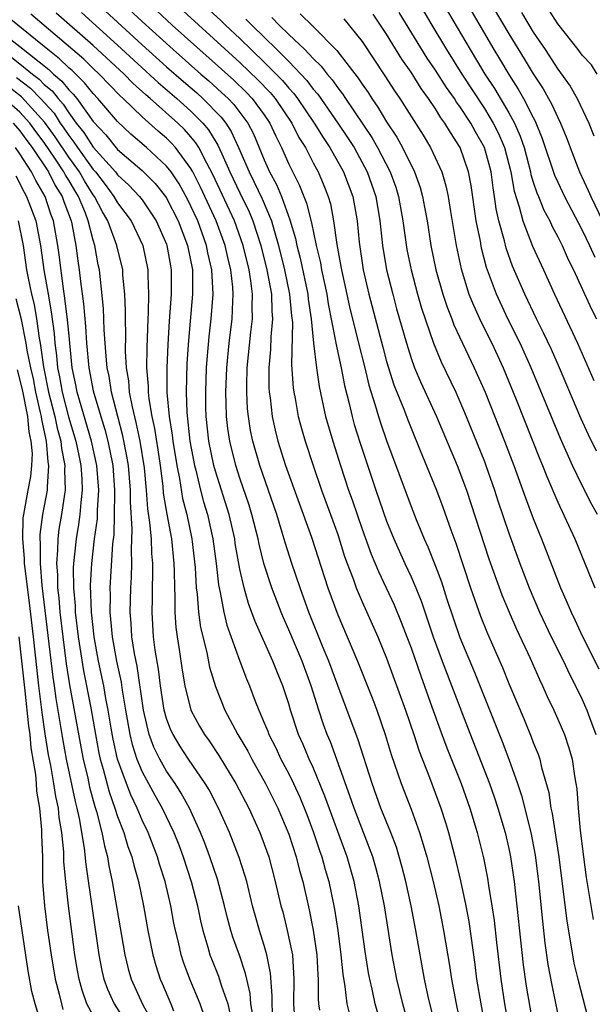
# Model space of a CAD drawing. Units: inches. Extents: x 2620374 to 2622000, y 1461471 to 1464000.
# Drawn here: x 2620641 to 2620688, y 1463759 to 1463839 of the extents above; entities that cross this region are included whole.
import ezdxf

# ---------------------------------------------------------------- set-up
doc = ezdxf.new("R2010")
doc.units = ezdxf.units.IN
doc.header["$MEASUREMENT"] = 0
doc.layers.add('LD26191461_2ft', color=26, linetype='Continuous')

msp = doc.modelspace()

# ---------------------------------------------------------------- linework, layer by layer
at = {"layer": 'LD26191461_2ft'}
for points, elevation in [([(2620677.769, 1463843.769), (2620681, 1463838.285), (2620682.258, 1463836.258), (2620683, 1463835.02), (2620683.799, 1463833.799), (2620684.523, 1463832.523), (2620685, 1463831.462), (2620685.239, 1463831), (2620685.745, 1463829.745), (2620686.018, 1463829), (2620686.794, 1463827), (2620687.497, 1463825.497), (2620687.697, 1463825), (2620688.672, 1463823)], 10072), ([(2620647.038, 1463843), (2620651, 1463839.311), (2620653.541, 1463837), (2620655.811, 1463835), (2620656.453, 1463834.453), (2620657.508, 1463833.508), (2620658.038, 1463833), (2620658.509, 1463832.509), (2620659.651, 1463831), (2620660.112, 1463830.112), (2620661, 1463827.98), (2620661.436, 1463827), (2620661.987, 1463825.987), (2620662.395, 1463825), (2620663.1, 1463823.1), (2620663.56, 1463821.56), (2620663.671, 1463821), (2620663.944, 1463819.945), (2620664.561, 1463817), (2620664.597, 1463816.597), (2620664.84, 1463815), (2620665.035, 1463813), (2620665.27, 1463811), (2620665.475, 1463809.475), (2620666.007, 1463807), (2620666.598, 1463805), (2620667.233, 1463803), (2620667.898, 1463801), (2620668.19, 1463800.19), (2620669, 1463797.8), (2620669.742, 1463795.742), (2620670.333, 1463794.332), (2620670.976, 1463793), (2620671.614, 1463791.614), (2620672.202, 1463790.201), (2620672.661, 1463789), (2620673, 1463788.091), (2620673.795, 1463785.795), (2620674.714, 1463783.286), (2620675.384, 1463781.384), (2620675.926, 1463779.926), (2620677.106, 1463777), (2620677.814, 1463775), (2620678.409, 1463773), (2620678.919, 1463770.919), (2620679.254, 1463769.254), (2620679.335, 1463768.665), (2620679.617, 1463767), (2620679.797, 1463765.796), (2620679.986, 1463764.014), (2620680.34, 1463761), (2620680.655, 1463759), (2620681.013, 1463757)], 10098), ([(2620676.27, 1463843), (2620679.783, 1463837), (2620680.248, 1463836.248), (2620681, 1463834.968), (2620681.773, 1463833.773), (2620682.212, 1463833), (2620683, 1463831.45), (2620683.161, 1463831.161), (2620683.74, 1463829.74), (2620684.736, 1463826.736), (2620685, 1463826.158), (2620685.55, 1463825), (2620687, 1463822.229), (2620687.611, 1463821), (2620688.035, 1463820.035)], 10074), ([(2620675, 1463841.839), (2620677.833, 1463837), (2620679.046, 1463835), (2620679.826, 1463833.826), (2620681, 1463831.822), (2620681.457, 1463831), (2620681.937, 1463829.937), (2620682.242, 1463829), (2620682.772, 1463827), (2620682.805, 1463826.805), (2620683, 1463826.177), (2620683.293, 1463825.293), (2620683.426, 1463825), (2620683.872, 1463823.872), (2620684.348, 1463823), (2620684.547, 1463822.548), (2620685, 1463821.701), (2620685.351, 1463821), (2620685.857, 1463819.857), (2620686.288, 1463819), (2620687.775, 1463815.775), (2620688.183, 1463815)], 10076), ([(2620647, 1463841.088), (2620651, 1463837.405), (2620653, 1463835.596), (2620654.383, 1463834.383), (2620655.466, 1463833.466), (2620655.984, 1463833), (2620657.477, 1463831.477), (2620657.839, 1463831), (2620658.299, 1463830.299), (2620658.897, 1463829), (2620659.755, 1463827), (2620660.175, 1463826.175), (2620660.812, 1463824.812), (2620661.575, 1463823), (2620661.795, 1463822.205), (2620662.172, 1463821), (2620662.663, 1463819), (2620663.07, 1463817), (2620663.231, 1463815.231), (2620663.294, 1463814.706), (2620663.227, 1463811.227), (2620663.361, 1463809.361), (2620663.413, 1463809), (2620663.518, 1463808.482), (2620663.779, 1463807), (2620664.037, 1463806.037), (2620664.34, 1463805), (2620664.993, 1463803), (2620665.685, 1463801), (2620666.426, 1463799), (2620667, 1463797.358), (2620667.567, 1463795.567), (2620667.772, 1463795), (2620668.257, 1463793.742), (2620668.518, 1463793), (2620669, 1463791.861), (2620670.279, 1463789), (2620671, 1463787.251), (2620672.552, 1463783), (2620673.227, 1463781), (2620673.659, 1463779.659), (2620674.507, 1463777.493), (2620675.443, 1463775), (2620675.824, 1463773.824), (2620676.065, 1463773), (2620676.583, 1463771), (2620677.049, 1463769.049), (2620677.485, 1463767), (2620677.725, 1463765.725), (2620678.213, 1463762.213), (2620678.364, 1463761), (2620678.702, 1463759), (2620679.378, 1463755.378)], 10100), ([(2620653.458, 1463841), (2620659, 1463835.95), (2620660.504, 1463834.504), (2620661.485, 1463833.485), (2620661.886, 1463833), (2620663.248, 1463831), (2620663.831, 1463829.831), (2620664.356, 1463829), (2620665, 1463827.751), (2620665.41, 1463827), (2620665.881, 1463825.881), (2620666.222, 1463825), (2620666.404, 1463824.404), (2620666.671, 1463823), (2620666.931, 1463821.069), (2620667.27, 1463819.27), (2620667.309, 1463819), (2620667.976, 1463815.976), (2620668.696, 1463813), (2620669.217, 1463811), (2620669.557, 1463809.557), (2620670.076, 1463807.924), (2620670.332, 1463807), (2620670.491, 1463806.491), (2620671, 1463805.056), (2620673, 1463799.649), (2620673.419, 1463798.581), (2620674.072, 1463797), (2620674.367, 1463796.367), (2620675, 1463794.774), (2620675.483, 1463793.483), (2620675.932, 1463792.068), (2620677, 1463788.938), (2620678.155, 1463786.156), (2620680.45, 1463780.45), (2620681, 1463778.999), (2620681.705, 1463777), (2620682.03, 1463776.03), (2620682.789, 1463773), (2620683.155, 1463771.155), (2620683.417, 1463769), (2620683.746, 1463765.746), (2620683.955, 1463763.955), (2620684.204, 1463762.204), (2620684.507, 1463760.507), (2620685, 1463758.122)], 10094), ([(2620655.672, 1463841), (2620657.409, 1463839.409), (2620657.828, 1463839), (2620659, 1463837.912), (2620661, 1463835.982), (2620662.48, 1463834.48), (2620663, 1463833.852), (2620663.413, 1463833.413), (2620663.719, 1463833), (2620665.09, 1463831), (2620665.815, 1463829.815), (2620666.372, 1463829), (2620667.488, 1463827), (2620668.23, 1463825), (2620668.589, 1463823), (2620668.748, 1463821.252), (2620669.081, 1463819), (2620669.555, 1463817), (2620670.682, 1463812.682), (2620671, 1463811.509), (2620671.595, 1463809.595), (2620672.402, 1463807.598), (2620672.727, 1463806.727), (2620673, 1463806.053), (2620673.761, 1463804.239), (2620675.078, 1463801), (2620675.597, 1463799.597), (2620676.244, 1463797.756), (2620676.657, 1463796.657), (2620677.864, 1463793), (2620678.681, 1463790.681), (2620679.26, 1463789.26), (2620680.481, 1463786.481), (2620681, 1463785.193), (2620682.249, 1463782.249), (2620682.831, 1463780.831), (2620683, 1463780.364), (2620683.397, 1463779.397), (2620683.529, 1463779), (2620683.676, 1463778.324), (2620684.264, 1463776.264), (2620684.44, 1463775), (2620684.553, 1463774.553), (2620685.089, 1463771), (2620685.75, 1463765.75), (2620686.206, 1463763), (2620686.33, 1463762.33), (2620686.64, 1463761), (2620687.685, 1463757)], 10092), ([(2620673.527, 1463841), (2620674.694, 1463839), (2620675.889, 1463837), (2620677.15, 1463835), (2620679, 1463832.188), (2620679.727, 1463831), (2620680.152, 1463830.152), (2620680.636, 1463829), (2620681.162, 1463827), (2620681.432, 1463825.432), (2620681.856, 1463824.145), (2620682.138, 1463823), (2620682.932, 1463820.932), (2620683.833, 1463819), (2620684.741, 1463817), (2620686.618, 1463813), (2620687.963, 1463809.963)], 10078), ([(2620670.465, 1463757.535), (2620670.057, 1463759), (2620669.818, 1463760.183), (2620669.625, 1463761), (2620669.529, 1463761.529), (2620669.262, 1463763.262), (2620668.738, 1463767), (2620668.35, 1463769), (2620667.77, 1463771), (2620665.963, 1463775.963), (2620665, 1463778.305), (2620664.681, 1463779), (2620664.182, 1463780.182), (2620663.803, 1463781), (2620663.144, 1463783), (2620663, 1463783.51), (2620662.523, 1463785), (2620662.065, 1463786.065), (2620661.703, 1463787), (2620660.251, 1463790.251), (2620659.711, 1463791.711), (2620659.34, 1463793), (2620659, 1463794.516), (2620658.627, 1463796.627), (2620658.576, 1463797), (2620658.117, 1463799), (2620657, 1463802.551), (2620656.876, 1463803), (2620656.47, 1463805), (2620656.249, 1463807), (2620656.221, 1463807.779), (2620656.204, 1463809), (2620656.283, 1463811), (2620656.326, 1463811.674), (2620656.486, 1463813.514), (2620656.665, 1463815), (2620656.829, 1463817), (2620656.719, 1463819), (2620656.392, 1463820.392), (2620656.28, 1463821), (2620655.549, 1463823), (2620655, 1463824.203), (2620654.735, 1463824.735), (2620654.031, 1463826.031), (2620653.369, 1463827), (2620653, 1463827.482), (2620651.349, 1463829), (2620650.093, 1463830.093), (2620649, 1463831.114), (2620647.393, 1463833), (2620647, 1463833.409), (2620646.298, 1463834.299), (2620645.282, 1463835.282), (2620645, 1463835.521), (2620644.256, 1463836.256), (2620643.282, 1463837), (2620639.819, 1463839.819)], 10108), ([(2620672.897, 1463756.897), (2620672.319, 1463759), (2620671.834, 1463761), (2620671.461, 1463763), (2620670.82, 1463767), (2620670.429, 1463769), (2620670.129, 1463770.129), (2620669.868, 1463771), (2620668.348, 1463775), (2620668.005, 1463776.005), (2620666.404, 1463780.404), (2620666.149, 1463781), (2620665.84, 1463781.84), (2620665.448, 1463783), (2620664.824, 1463785), (2620664.084, 1463787), (2620663, 1463789.556), (2620662.557, 1463790.557), (2620662.376, 1463791), (2620661.62, 1463793), (2620660.968, 1463795), (2620660.574, 1463796.574), (2620660.495, 1463797), (2620659.988, 1463799), (2620659.754, 1463799.753), (2620659, 1463801.978), (2620658.672, 1463803), (2620658.169, 1463805), (2620658.02, 1463806.02), (2620657.906, 1463807), (2620657.89, 1463808.11), (2620657.851, 1463809), (2620657.927, 1463811), (2620658.114, 1463813), (2620658.367, 1463815), (2620658.419, 1463816.419), (2620658.463, 1463817), (2620658.429, 1463817.572), (2620658.254, 1463819), (2620658.002, 1463820.002), (2620657.785, 1463821), (2620657.053, 1463823), (2620655.771, 1463825.771), (2620655.154, 1463827), (2620655, 1463827.277), (2620653.728, 1463829), (2620653.386, 1463829.386), (2620653, 1463829.765), (2620652.327, 1463830.327), (2620651, 1463831.507), (2620649.462, 1463833), (2620649.217, 1463833.217), (2620647.499, 1463835), (2620647, 1463835.464), (2620646.227, 1463836.227), (2620641.898, 1463839.898)], 10106), ([(2620675.033, 1463757.033), (2620674.41, 1463759.59), (2620674.099, 1463761), (2620673.394, 1463765), (2620673.004, 1463767), (2620672.575, 1463769), (2620672.259, 1463770.259), (2620671.803, 1463771.803), (2620671.348, 1463773), (2620670.544, 1463775), (2620669.809, 1463777), (2620668.648, 1463780.648), (2620668.112, 1463782.112), (2620667, 1463785.023), (2620666.278, 1463787), (2620665.758, 1463788.242), (2620664.653, 1463791), (2620663.942, 1463793), (2620663.26, 1463795), (2620662.704, 1463796.704), (2620662.472, 1463797.528), (2620662.01, 1463799), (2620660.629, 1463803), (2620660.049, 1463805), (2620659.87, 1463805.87), (2620659.694, 1463807), (2620659.628, 1463807.628), (2620659.565, 1463809), (2620659.561, 1463809.561), (2620659.606, 1463811), (2620659.898, 1463813.898), (2620660.039, 1463815), (2620660.01, 1463816.01), (2620660.043, 1463817), (2620659.905, 1463818.094), (2620659.748, 1463819), (2620659.26, 1463821), (2620658.553, 1463823), (2620656.789, 1463826.789), (2620656.289, 1463827.711), (2620655.633, 1463829), (2620655.393, 1463829.393), (2620655, 1463829.864), (2620654.466, 1463830.466), (2620653.923, 1463831), (2620651.667, 1463833), (2620651.305, 1463833.305), (2620650.254, 1463834.254), (2620649.525, 1463835), (2620647, 1463837.337), (2620643.975, 1463839.975)], 10104), ([(2620646.045, 1463840.045), (2620649, 1463837.373), (2620652.312, 1463834.312), (2620653.856, 1463833), (2620655, 1463831.977), (2620655.968, 1463831), (2620656.438, 1463830.438), (2620657.204, 1463829.204), (2620657.515, 1463828.485), (2620658.192, 1463827), (2620659, 1463825.286), (2620659.748, 1463823.748), (2620660.057, 1463823), (2620660.712, 1463821), (2620661.214, 1463819), (2620661.575, 1463817), (2620661.612, 1463815.612), (2620661.671, 1463815), (2620661.528, 1463813.528), (2620661.508, 1463812.492), (2620661.362, 1463811), (2620661.371, 1463809.371), (2620661.395, 1463809), (2620661.469, 1463808.531), (2620661.645, 1463807), (2620661.886, 1463805.886), (2620662.114, 1463805), (2620662.744, 1463803), (2620664.858, 1463797.142), (2620666.2, 1463793), (2620667, 1463790.807), (2620668.615, 1463787), (2620669.869, 1463783.869), (2620670.199, 1463783), (2620670.896, 1463781), (2620671.381, 1463779.381), (2620672.182, 1463777), (2620673, 1463774.896), (2620673.704, 1463773), (2620673.981, 1463772.019), (2620674.301, 1463771), (2620674.802, 1463769), (2620675.265, 1463767), (2620675.668, 1463765), (2620676.136, 1463762.136), (2620676.305, 1463761), (2620676.69, 1463759), (2620677.112, 1463757)], 10102), ([(2620652.188, 1463840.188), (2620653.472, 1463839), (2620658.498, 1463834.498), (2620659.518, 1463833.518), (2620660.012, 1463833), (2620661, 1463831.661), (2620661.453, 1463831), (2620661.931, 1463829.931), (2620662.402, 1463829), (2620663, 1463827.649), (2620663.887, 1463825.887), (2620664.222, 1463825), (2620664.448, 1463824.448), (2620664.853, 1463822.853), (2620665.242, 1463821), (2620665.584, 1463819.584), (2620665.681, 1463819), (2620666.11, 1463817), (2620666.228, 1463816.228), (2620666.828, 1463813.172), (2620666.847, 1463813), (2620667.282, 1463811), (2620667.554, 1463809.554), (2620667.936, 1463808.064), (2620668.177, 1463807), (2620668.361, 1463806.36), (2620668.838, 1463804.838), (2620670.117, 1463801), (2620671, 1463798.45), (2620671.582, 1463797), (2620672.481, 1463795), (2620673, 1463793.891), (2620673.384, 1463793), (2620673.848, 1463791.848), (2620674.816, 1463789), (2620675.546, 1463787), (2620677.615, 1463781.615), (2620679.414, 1463777), (2620679.825, 1463775.825), (2620680.093, 1463775), (2620680.695, 1463773), (2620681, 1463771.705), (2620681.15, 1463771), (2620681.429, 1463769), (2620682.177, 1463762.177), (2620682.427, 1463760.427), (2620683.008, 1463757)], 10096), ([(2620661.626, 1463839.626), (2620662.227, 1463839), (2620663, 1463838.244), (2620664.313, 1463837), (2620665, 1463836.282), (2620665.656, 1463835.656), (2620666.14, 1463835), (2620666.545, 1463834.545), (2620667, 1463833.884), (2620667.393, 1463833.393), (2620667.641, 1463833), (2620669.805, 1463829.805), (2620670.265, 1463829), (2620671.298, 1463827), (2620671.747, 1463825.747), (2620671.974, 1463825), (2620672.333, 1463823), (2620672.669, 1463820.669), (2620673.002, 1463819), (2620673.527, 1463817), (2620673.854, 1463815.853), (2620674.841, 1463813), (2620675.475, 1463811.475), (2620676.66, 1463809), (2620677, 1463808.238), (2620677.52, 1463807), (2620679, 1463803.331), (2620679.128, 1463803), (2620679.827, 1463801), (2620680.11, 1463800.11), (2620681, 1463797.462), (2620681.899, 1463795), (2620682.657, 1463793), (2620683.522, 1463791), (2620684.472, 1463789), (2620685.462, 1463787), (2620685.955, 1463785.955), (2620686.454, 1463785), (2620687, 1463783.875), (2620687.392, 1463783), (2620687.594, 1463782.406), (2620688.109, 1463781)], 10088), ([(2620663.927, 1463839.927), (2620665, 1463838.882), (2620666.942, 1463836.942), (2620668.677, 1463834.677), (2620669, 1463834.165), (2620669.485, 1463833.485), (2620669.783, 1463833), (2620670.293, 1463832.293), (2620671, 1463831.087), (2620671.843, 1463829.843), (2620672.299, 1463829), (2620673.281, 1463827), (2620673.736, 1463825.736), (2620673.935, 1463825), (2620674.112, 1463824.112), (2620674.307, 1463823), (2620674.622, 1463821), (2620675.023, 1463819), (2620675.589, 1463817), (2620675.945, 1463815.945), (2620676.329, 1463815), (2620676.51, 1463814.51), (2620678.175, 1463811), (2620679.052, 1463809), (2620680.646, 1463805), (2620681.411, 1463803), (2620682.358, 1463800.358), (2620683, 1463798.669), (2620683.678, 1463797), (2620685.234, 1463793), (2620685.781, 1463791.781), (2620686.097, 1463791), (2620686.397, 1463790.397), (2620687, 1463789.073), (2620688.37, 1463786.37)], 10086), ([(2620688.264, 1463799), (2620687.801, 1463799.802), (2620687, 1463801.372), (2620686.214, 1463803), (2620685.217, 1463805.217), (2620682.826, 1463811), (2620681.92, 1463813), (2620680.922, 1463815), (2620679.984, 1463817), (2620679.184, 1463819.183), (2620678.77, 1463820.77), (2620678.67, 1463821.33), (2620678.33, 1463823), (2620677.906, 1463825.906), (2620677.7, 1463827), (2620677.019, 1463829), (2620676.216, 1463830.216), (2620675.777, 1463831), (2620675.438, 1463831.438), (2620675, 1463832.166), (2620674.433, 1463833), (2620673.817, 1463833.817), (2620673, 1463835.148), (2620672.235, 1463836.235), (2620671, 1463838.257), (2620669.898, 1463839.898)], 10082), ([(2620688.164, 1463804.164), (2620687.51, 1463805.51), (2620686.882, 1463806.882), (2620685.132, 1463811), (2620684.479, 1463812.479), (2620683.848, 1463813.848), (2620683.274, 1463815), (2620682.316, 1463817), (2620681.311, 1463819.311), (2620680.775, 1463820.775), (2620680.642, 1463821.358), (2620680.189, 1463823), (2620679.974, 1463823.974), (2620679.84, 1463825), (2620679.711, 1463825.711), (2620679.546, 1463827), (2620679.005, 1463829.004), (2620678.272, 1463830.272), (2620677.889, 1463831), (2620677, 1463832.355), (2620676.719, 1463832.719), (2620676.549, 1463833), (2620675.901, 1463833.901), (2620675, 1463835.324), (2620674.316, 1463836.316), (2620672.039, 1463840.039)], 10080), ([(2620682.035, 1463840.035), (2620683, 1463838.43), (2620683.973, 1463837), (2620685, 1463835.402), (2620686.013, 1463834.012), (2620686.582, 1463833), (2620687.543, 1463831), (2620687.963, 1463829.963)], 10070), ([(2620688.232, 1463835), (2620687.751, 1463835.751), (2620687, 1463836.541), (2620686.674, 1463837), (2620685, 1463839.106), (2620684.263, 1463840.263)], 10068), ([(2620659.5, 1463839.5), (2620659.985, 1463839), (2620662.034, 1463837), (2620663, 1463836.027), (2620664.479, 1463834.479), (2620665, 1463833.774), (2620665.364, 1463833.364), (2620667.025, 1463831), (2620667.816, 1463829.816), (2620668.336, 1463829), (2620669.425, 1463827), (2620670.118, 1463825), (2620670.459, 1463823), (2620670.503, 1463822.503), (2620670.677, 1463821), (2620671.007, 1463819), (2620671.505, 1463817), (2620671.822, 1463815.822), (2620672.617, 1463813), (2620673, 1463811.78), (2620673.285, 1463811), (2620673.797, 1463809.797), (2620675.091, 1463807), (2620676.777, 1463803), (2620677, 1463802.442), (2620677.532, 1463801), (2620679.372, 1463795.372), (2620680.419, 1463792.419), (2620681.017, 1463791), (2620681.63, 1463789.63), (2620682.739, 1463787.261), (2620683.503, 1463785.503), (2620683.754, 1463785), (2620684.13, 1463784.131), (2620684.676, 1463783), (2620685, 1463782.274), (2620685.548, 1463781), (2620685.918, 1463779.917), (2620686.174, 1463779), (2620686.365, 1463777.635), (2620686.491, 1463777), (2620686.56, 1463776.56), (2620686.666, 1463775), (2620686.83, 1463773.17), (2620687.097, 1463771), (2620687.332, 1463769.332), (2620687.889, 1463765.889)], 10090), ([(2620667.516, 1463839.516), (2620669, 1463837.658), (2620670.866, 1463834.866), (2620671.644, 1463833.644), (2620672.086, 1463833), (2620674.006, 1463830.007), (2620674.603, 1463829), (2620675.513, 1463827), (2620675.859, 1463825.859), (2620676.035, 1463825), (2620676.227, 1463823.773), (2620676.697, 1463821), (2620677.089, 1463819.09), (2620677.737, 1463817), (2620678.101, 1463816.101), (2620678.728, 1463814.728), (2620679.6, 1463813), (2620680.528, 1463811), (2620681.591, 1463808.409), (2620683.531, 1463803.531), (2620683.754, 1463803), (2620684.1, 1463802.1), (2620685, 1463800.008), (2620686.391, 1463797), (2620688.031, 1463793)], 10084), ([(2620639, 1463838.778), (2620641, 1463837.256), (2620643.376, 1463835.376), (2620643.757, 1463835), (2620644.436, 1463834.436), (2620645, 1463833.718), (2620645.366, 1463833.366), (2620645.655, 1463833), (2620647, 1463831.115), (2620648.032, 1463830.032), (2620649, 1463828.837), (2620651, 1463827.107), (2620652.063, 1463826.063), (2620652.91, 1463825), (2620653, 1463824.863), (2620653.957, 1463823), (2620654.722, 1463821), (2620655.119, 1463819), (2620655.127, 1463818.874), (2620655.137, 1463817), (2620654.785, 1463813.215), (2620654.663, 1463811.337), (2620654.597, 1463809), (2620654.655, 1463807.345), (2620654.92, 1463805), (2620655.282, 1463803), (2620655.389, 1463802.611), (2620655.778, 1463801), (2620656.036, 1463800.036), (2620656.347, 1463799), (2620656.793, 1463797), (2620657.053, 1463795), (2620657.241, 1463793.241), (2620657.39, 1463792.61), (2620657.678, 1463791), (2620657.938, 1463789.938), (2620659, 1463787.002), (2620659.549, 1463785.549), (2620659.79, 1463785), (2620660.259, 1463783.741), (2620660.557, 1463783), (2620661, 1463781.972), (2620661.279, 1463781.28), (2620661.375, 1463781), (2620661.931, 1463779.931), (2620662.364, 1463779), (2620663, 1463777.805), (2620663.392, 1463777), (2620663.9, 1463775.9), (2620664.473, 1463774.473), (2620665.036, 1463773), (2620665.525, 1463771.525), (2620665.715, 1463771), (2620665.986, 1463769.986), (2620666.278, 1463769), (2620666.745, 1463766.745), (2620667.013, 1463764.987), (2620667.27, 1463763), (2620667.422, 1463761.422), (2620667.599, 1463760.401), (2620667.749, 1463759), (2620667.988, 1463758.012)], 10110), ([(2620640.346, 1463836.346), (2620641, 1463835.835), (2620642.025, 1463835), (2620642.586, 1463834.587), (2620643, 1463834.158), (2620643.633, 1463833.633), (2620644.13, 1463833), (2620644.547, 1463832.547), (2620645, 1463831.825), (2620645.62, 1463831), (2620646.236, 1463830.236), (2620647, 1463829.032), (2620648.824, 1463827), (2620649, 1463826.767), (2620649.922, 1463825.922), (2620650.785, 1463825), (2620651, 1463824.712), (2620652.163, 1463823), (2620653, 1463821.093), (2620653.034, 1463821), (2620653.315, 1463819.315), (2620653.38, 1463819), (2620653.383, 1463818.617), (2620653.377, 1463817), (2620653.211, 1463814.789), (2620653.095, 1463812.905), (2620653.012, 1463811), (2620653.022, 1463808.978), (2620653.213, 1463807), (2620653.47, 1463805.47), (2620653.521, 1463805), (2620653.84, 1463803), (2620654.055, 1463801.945), (2620654.314, 1463800.314), (2620654.654, 1463799), (2620655.076, 1463797), (2620655.343, 1463794.657), (2620655.43, 1463793), (2620655.505, 1463792.495), (2620655.612, 1463791), (2620655.772, 1463789.772), (2620656.295, 1463787.705), (2620656.526, 1463786.526), (2620657, 1463784.926), (2620657.78, 1463783), (2620658.845, 1463781), (2620659.639, 1463779.639), (2620659.967, 1463779), (2620661.103, 1463777), (2620662.096, 1463775), (2620663, 1463772.86), (2620663.614, 1463771), (2620663.89, 1463769.89), (2620664.146, 1463769), (2620664.675, 1463766.675), (2620665.004, 1463765.004), (2620665.291, 1463763), (2620665.367, 1463761.367), (2620665.403, 1463761), (2620665.402, 1463759.402), (2620665.444, 1463759), (2620665.527, 1463758.473)], 10112), ([(2620661.67, 1463758.33), (2620661.633, 1463759), (2620661.641, 1463759.641), (2620661.497, 1463761.497), (2620661.212, 1463763), (2620661, 1463763.749), (2620660.602, 1463765), (2620660.246, 1463766.246), (2620660.043, 1463767), (2620659.561, 1463769), (2620659.44, 1463769.44), (2620658.95, 1463770.95), (2620658.147, 1463773), (2620657.254, 1463775), (2620656.482, 1463776.482), (2620656.162, 1463777), (2620654.786, 1463779), (2620654.085, 1463780.085), (2620653.536, 1463781), (2620653.363, 1463781.363), (2620653, 1463782.324), (2620652.808, 1463783), (2620652.503, 1463785), (2620652.345, 1463786.345), (2620652.082, 1463787.918), (2620651.946, 1463789), (2620651.819, 1463791), (2620651.859, 1463792.141), (2620651.856, 1463793), (2620651.891, 1463794.109), (2620651.88, 1463795), (2620651.803, 1463795.804), (2620651.76, 1463797), (2620651.644, 1463798.356), (2620651.463, 1463799.463), (2620651.355, 1463801), (2620651.192, 1463802.808), (2620650.845, 1463805), (2620650.528, 1463806.528), (2620650.205, 1463807.795), (2620649.984, 1463809), (2620649.918, 1463809.918), (2620649.738, 1463811), (2620649.658, 1463812.342), (2620649.677, 1463813.677), (2620649.635, 1463815), (2620649.646, 1463815.646), (2620649.58, 1463817), (2620649.434, 1463818.566), (2620649.415, 1463819), (2620648.946, 1463821), (2620648.195, 1463823), (2620647.751, 1463823.751), (2620647.11, 1463825), (2620647, 1463825.144), (2620646.287, 1463826.287), (2620645.875, 1463827), (2620645, 1463828.2), (2620643.881, 1463829.881), (2620643.052, 1463831.052), (2620641.142, 1463833.142), (2620640.015, 1463834.015)], 10116), ([(2620640.72, 1463834.72), (2620641.864, 1463833.864), (2620642.699, 1463833), (2620643.8, 1463831.799), (2620644.302, 1463831), (2620644.592, 1463830.592), (2620645, 1463829.968), (2620645.432, 1463829.432), (2620645.706, 1463829), (2620647, 1463827.198), (2620647.178, 1463827), (2620647.983, 1463825.983), (2620648.703, 1463825), (2620649, 1463824.471), (2620650.107, 1463823), (2620651.05, 1463821), (2620651.461, 1463819), (2620651.459, 1463818.541), (2620651.521, 1463817), (2620651.497, 1463815.497), (2620651.462, 1463815), (2620651.424, 1463813.424), (2620651.38, 1463812.62), (2620651.373, 1463811), (2620651.492, 1463809.492), (2620651.494, 1463809), (2620651.549, 1463808.451), (2620651.797, 1463807), (2620652.016, 1463806.016), (2620652.285, 1463804.285), (2620652.473, 1463803), (2620652.694, 1463801.306), (2620652.739, 1463800.739), (2620653.029, 1463799.029), (2620653.397, 1463797), (2620653.594, 1463795), (2620653.625, 1463794.375), (2620653.643, 1463793), (2620653.686, 1463792.314), (2620653.69, 1463791), (2620653.771, 1463789.771), (2620653.872, 1463789), (2620654.045, 1463787.955), (2620654.281, 1463786.281), (2620654.505, 1463785), (2620655.002, 1463783), (2620655.706, 1463781.706), (2620656.115, 1463781), (2620656.49, 1463780.49), (2620657.286, 1463779.286), (2620658.676, 1463777), (2620659.725, 1463775), (2620660.633, 1463773), (2620661, 1463772.035), (2620661.363, 1463771), (2620661.898, 1463769), (2620662.361, 1463767), (2620662.502, 1463766.502), (2620662.881, 1463765), (2620663.255, 1463763.255), (2620663.292, 1463763), (2620663.421, 1463761), (2620663.396, 1463759), (2620663.529, 1463757)], 10114), ([(2620660.072, 1463758.072), (2620659.909, 1463759), (2620659.844, 1463759.844), (2620659.561, 1463761), (2620659.474, 1463761.474), (2620658.967, 1463762.967), (2620658.436, 1463764.436), (2620658.258, 1463765), (2620657.989, 1463765.989), (2620657.749, 1463767), (2620657.174, 1463769.174), (2620656.548, 1463771), (2620656.13, 1463772.13), (2620655.786, 1463773), (2620654.882, 1463775), (2620654.21, 1463776.21), (2620653.696, 1463777), (2620653, 1463778.013), (2620652.447, 1463779), (2620651.973, 1463779.973), (2620651.594, 1463781), (2620651.112, 1463783), (2620650.591, 1463786.591), (2620650.376, 1463787.624), (2620650.166, 1463789), (2620650.103, 1463790.103), (2620650.018, 1463791), (2620650.075, 1463793), (2620650.137, 1463793.863), (2620650.172, 1463795), (2620650.129, 1463796.129), (2620650.203, 1463797.797), (2620650.041, 1463800.041), (2620650.044, 1463801), (2620649.883, 1463803), (2620649.763, 1463803.763), (2620649.436, 1463805.435), (2620649.01, 1463807), (2620648.492, 1463809), (2620648.298, 1463810.298), (2620648.147, 1463811), (2620648.051, 1463811.949), (2620647.989, 1463813), (2620647.903, 1463814.097), (2620647.841, 1463815.841), (2620647.505, 1463819), (2620647.416, 1463819.416), (2620647.14, 1463821), (2620647, 1463821.427), (2620646.596, 1463823), (2620646.36, 1463823.64), (2620645.791, 1463825), (2620645.487, 1463825.487), (2620645, 1463826.33), (2620644.74, 1463826.74), (2620644.612, 1463827), (2620643.876, 1463828.124), (2620643, 1463829.409), (2620642.314, 1463830.314), (2620641.821, 1463831), (2620641, 1463831.892), (2620639.708, 1463833)], 10118), ([(2620640.455, 1463831), (2620641, 1463830.376), (2620641.575, 1463829.575), (2620642.011, 1463829), (2620643.347, 1463827), (2620643.893, 1463825.893), (2620644.459, 1463825), (2620644.591, 1463824.591), (2620645.188, 1463823), (2620645.254, 1463822.747), (2620645.593, 1463821), (2620645.747, 1463819.747), (2620645.86, 1463819), (2620645.953, 1463818.047), (2620646.207, 1463816.207), (2620646.37, 1463814.37), (2620646.461, 1463813), (2620646.645, 1463811), (2620647, 1463809.096), (2620647.615, 1463807), (2620647.949, 1463805.949), (2620648.197, 1463805), (2620648.345, 1463804.345), (2620648.598, 1463803), (2620648.751, 1463801), (2620648.735, 1463800.735), (2620648.73, 1463799), (2620648.678, 1463797.322), (2620648.586, 1463796.586), (2620648.371, 1463793), (2620648.39, 1463792.389), (2620648.361, 1463791), (2620648.428, 1463790.428), (2620648.542, 1463789), (2620648.905, 1463787), (2620649.282, 1463785.283), (2620649.375, 1463784.625), (2620649.651, 1463783), (2620650.009, 1463781), (2620650.197, 1463780.197), (2620650.584, 1463779), (2620651, 1463777.973), (2620652.043, 1463776.042), (2620652.638, 1463775), (2620653.598, 1463773), (2620653.995, 1463771.995), (2620654.36, 1463771), (2620655.015, 1463769), (2620655.529, 1463767), (2620655.779, 1463765.779), (2620655.962, 1463765), (2620656.385, 1463763.615), (2620656.551, 1463763), (2620656.671, 1463762.671), (2620657.253, 1463761.253), (2620657.474, 1463760.526), (2620658.011, 1463759), (2620658.282, 1463757.718)], 10120), ([(2620656.132, 1463757.868), (2620655.76, 1463759), (2620654.913, 1463761), (2620654.391, 1463762.391), (2620654.2, 1463763), (2620653.969, 1463764.031), (2620653.722, 1463765), (2620653.598, 1463765.598), (2620653.349, 1463767), (2620652.883, 1463769), (2620652.418, 1463770.418), (2620652.254, 1463771), (2620651.488, 1463773), (2620651, 1463774.015), (2620650.586, 1463775), (2620650.071, 1463776.071), (2620649.715, 1463777), (2620649.001, 1463779.001), (2620648.633, 1463780.633), (2620648.471, 1463781.529), (2620648.232, 1463783), (2620648.045, 1463783.955), (2620647.868, 1463785), (2620647.442, 1463787), (2620647.071, 1463789), (2620646.859, 1463791), (2620646.795, 1463793.205), (2620646.888, 1463795), (2620647.117, 1463797), (2620647.344, 1463798.656), (2620647.356, 1463799.356), (2620647.454, 1463801), (2620647.303, 1463803), (2620646.866, 1463805), (2620645.694, 1463809), (2620645.587, 1463809.587), (2620645.292, 1463811), (2620645, 1463813.88), (2620644.91, 1463814.91), (2620644.694, 1463816.694), (2620644.56, 1463817.44), (2620644.228, 1463820.228), (2620644.116, 1463821), (2620643.75, 1463823), (2620643.544, 1463823.544), (2620643.074, 1463825), (2620642.306, 1463826.306), (2620641.949, 1463827), (2620641, 1463828.495), (2620640.654, 1463829)], 10122), ([(2620640.671, 1463826.671), (2620641.349, 1463825.349), (2620641.556, 1463825), (2620641.863, 1463824.137), (2620642.302, 1463823), (2620642.68, 1463821), (2620642.96, 1463819), (2620643.308, 1463817), (2620643.574, 1463815.574), (2620643.803, 1463813.803), (2620643.873, 1463813), (2620644.007, 1463812.007), (2620644.095, 1463811), (2620644.251, 1463810.251), (2620644.467, 1463809), (2620644.989, 1463806.989), (2620645.584, 1463805), (2620645.818, 1463803.818), (2620645.998, 1463803), (2620646.08, 1463801.92), (2620646.109, 1463801), (2620645.983, 1463799.983), (2620645.916, 1463799), (2620645.809, 1463798.191), (2620645.597, 1463797), (2620645.394, 1463795), (2620645.375, 1463794.625), (2620645.395, 1463793), (2620645.525, 1463791.525), (2620645.538, 1463791), (2620645.767, 1463789), (2620646.206, 1463786.206), (2620646.799, 1463783.201), (2620647.18, 1463781), (2620647.475, 1463779.475), (2620647.582, 1463779), (2620647.827, 1463778.173), (2620648.315, 1463776.315), (2620648.785, 1463775), (2620649, 1463774.321), (2620649.509, 1463773), (2620649.846, 1463771.846), (2620650.162, 1463771), (2620650.316, 1463770.316), (2620650.697, 1463769), (2620651.11, 1463767), (2620651.462, 1463765), (2620651.869, 1463763), (2620652.12, 1463762.12), (2620652.486, 1463761), (2620652.652, 1463760.652), (2620653.345, 1463759), (2620653.566, 1463758.434)], 10124), ([(2620640.865, 1463823), (2620641.28, 1463821), (2620641.56, 1463819), (2620641.685, 1463818.315), (2620641.953, 1463817), (2620642.163, 1463816.163), (2620642.373, 1463815), (2620642.591, 1463813.409), (2620642.675, 1463813), (2620642.929, 1463811.071), (2620643.347, 1463809), (2620643.859, 1463807), (2620644.055, 1463806.055), (2620644.35, 1463805), (2620644.4, 1463804.4), (2620644.686, 1463803), (2620644.66, 1463802.66), (2620644.715, 1463801), (2620644.652, 1463800.652), (2620644.42, 1463799), (2620644.201, 1463797.799), (2620644.096, 1463797), (2620644.091, 1463796.091), (2620643.995, 1463795), (2620644.077, 1463794.076), (2620644.089, 1463793), (2620644.187, 1463792.187), (2620644.279, 1463791), (2620644.507, 1463789), (2620644.791, 1463786.791), (2620645.068, 1463785.068), (2620645.992, 1463779.992), (2620646.184, 1463779), (2620646.558, 1463777.442), (2620646.712, 1463776.712), (2620647.137, 1463775.138), (2620647.273, 1463774.727), (2620647.718, 1463773), (2620647.916, 1463771.916), (2620648.176, 1463771), (2620648.286, 1463770.286), (2620648.564, 1463769), (2620649.195, 1463765.195), (2620649.578, 1463763), (2620649.86, 1463761.86), (2620650.104, 1463761), (2620651.039, 1463758.961), (2620652.425, 1463756.425)], 10126), ([(2620640.669, 1463816.669), (2620641.072, 1463815.072), (2620641.488, 1463813), (2620641.562, 1463812.438), (2620641.862, 1463811), (2620642.08, 1463810.08), (2620642.283, 1463809), (2620642.676, 1463807.324), (2620642.74, 1463807), (2620642.762, 1463806.762), (2620643.155, 1463805), (2620643.299, 1463803.299), (2620643.359, 1463803), (2620643.226, 1463801.226), (2620643.234, 1463801), (2620642.866, 1463799), (2620642.643, 1463797.357), (2620642.633, 1463797), (2620642.665, 1463796.665), (2620642.656, 1463795), (2620642.805, 1463793.195), (2620643.694, 1463785.694), (2620643.803, 1463785), (2620643.945, 1463783.945), (2620644.517, 1463780.517), (2620644.802, 1463779), (2620645.528, 1463775.528), (2620645.67, 1463775), (2620645.863, 1463774.137), (2620646.267, 1463771.732), (2620646.396, 1463770.396), (2620647.461, 1463763), (2620647.716, 1463761.716), (2620647.882, 1463761), (2620648.178, 1463760.179), (2620648.711, 1463759), (2620650.39, 1463756.39)], 10128), ([(2620647, 1463758.031), (2620646.487, 1463759), (2620646.096, 1463760.097), (2620645.854, 1463761), (2620645.718, 1463761.719), (2620645.496, 1463763), (2620644.974, 1463767), (2620644.758, 1463769), (2620644.613, 1463770.613), (2620644.594, 1463771.406), (2620644.434, 1463773), (2620644.227, 1463774.227), (2620644.154, 1463775), (2620643.947, 1463775.947), (2620643.792, 1463777), (2620643.534, 1463778.466), (2620643.356, 1463779.356), (2620643.078, 1463781.078), (2620642.823, 1463782.823), (2620642.558, 1463785), (2620642.111, 1463789), (2620641.781, 1463791.781), (2620641.426, 1463794.574), (2620641.391, 1463795), (2620641.393, 1463795.393), (2620641.24, 1463797), (2620641.287, 1463798.713), (2620641.326, 1463799), (2620641.687, 1463801), (2620641.902, 1463802.098), (2620641.974, 1463803), (2620642.026, 1463803.974), (2620641.937, 1463805), (2620641.765, 1463805.765), (2620641.653, 1463807), (2620641.206, 1463809.206), (2620640.815, 1463810.815)], 10130), ([(2620640.927, 1463789), (2620641.409, 1463784.591), (2620641.704, 1463781.704), (2620641.806, 1463781), (2620641.913, 1463779.913), (2620642.272, 1463777.728), (2620642.335, 1463777), (2620642.37, 1463776.37), (2620642.6, 1463775), (2620642.783, 1463773.217), (2620642.778, 1463772.778), (2620642.847, 1463771), (2620642.869, 1463769), (2620643.014, 1463767), (2620643.27, 1463765), (2620643.552, 1463763), (2620643.891, 1463761), (2620644.22, 1463759.78), (2620644.399, 1463759), (2620644.529, 1463758.529)], 10132), ([(2620642.8, 1463757.2), (2620642.245, 1463759), (2620641.99, 1463759.991), (2620641.681, 1463761.681), (2620640.891, 1463767)], 10134)]:
    msp.add_lwpolyline(points, dxfattribs=dict(at, elevation=elevation))

doc.saveas('drawing.dxf')
